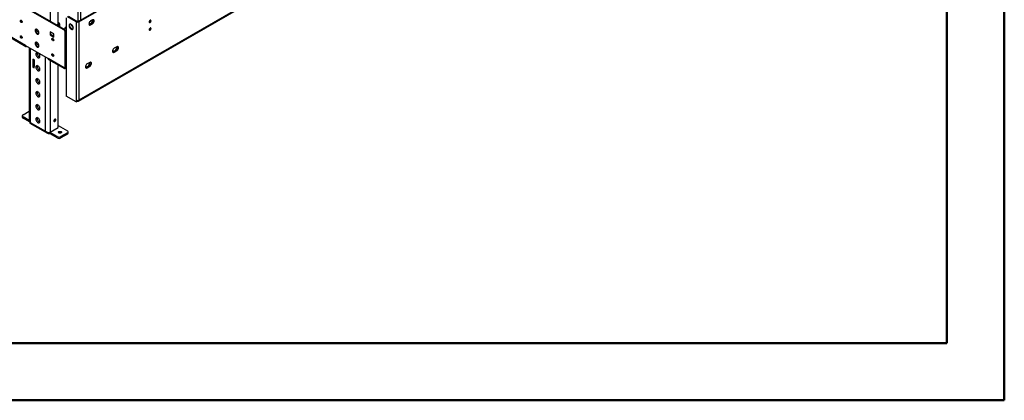
# Model space of a CAD drawing. Units: millimetres. Extents: x 1 to 3781, y 4 to 5350.
# Drawn here: x 2236 to 3781, y 4 to 602 of the extents above; entities that cross this region are included whole.
import ezdxf

# ---------------------------------------------------------------- set-up
doc = ezdxf.new("R2010")
doc.units = ezdxf.units.MM
doc.header["$LTSCALE"] = 18

msp = doc.modelspace()

# ---------------------------------------------------------------- linework, layer by layer
at = {"color": 7, "linetype": 'Continuous', "lineweight": 50}
for p, q in [((3781.419, 3.866), (3781.419, 5349.866)), ((3691.419, 93.866), (3691.419, 5259.699)), ((181.419, 93.866), (3691.419, 93.866)), ((3691.419, 93.866), (3257.79, 93.866)), ((1.419, 3.866), (3781.419, 3.866))]:
    msp.add_line(p, q, dxfattribs=at)
at = {"color": 7, "linetype": 'Continuous', "lineweight": 25}
for p, q in [((2328.614, 473.78), (3146.029, 945.664)), ((3146.651, 947.038), (2329.235, 475.154)), ((2296.708, 594.278), (2296.708, 791.149)), ((2305.547, 585.589), (1988.056, 768.872)), ((2306.608, 586.201), (1989.117, 769.484)), ((2245.443, 561.087), (2048.16, 674.976)), ((2048.782, 673.602), (2246.065, 559.713)), ((2328.175, 598.86), (2363.707, 619.372)), ((2329.235, 598.247), (2364.767, 618.76)), ((2309.436, 604.778), (2309.436, 481.685)), ((2324.993, 598.247), (2311.558, 606.003)), ((2326.053, 598.86), (2312.618, 606.615)), ((2239.786, 597.953), (2240.162, 597.792)), ((2296.355, 593.954), (2294.766, 593.037)), ((2296.355, 593.954), (2298.123, 592.933)), ((2298.123, 592.933), (2296.534, 592.016)), ((2298.123, 596.199), (2296.708, 597.016)), ((2299.294, 590.423), (2299.294, 594.566)), ((2307.454, 589.336), (2306.127, 586.478)), ((2306.576, 586.219), (2307.454, 588.111)), ((2309.436, 589.642), (2307.454, 589.336)), ((2307.454, 589.336), (2307.454, 588.111)), ((2307.454, 588.111), (2309.436, 588.418)), ((2317.709, 594.004), (2317.709, 592.547)), ((2318.635, 593.081), (2317.709, 592.547)), ((2317.709, 592.547), (2320.359, 589.25)), ((2326.053, 598.86), (2324.993, 598.247)), ((2324.993, 598.247), (2324.993, 475.154)), ((2328.175, 598.86), (2329.235, 598.247)), ((2329.235, 598.247), (2329.235, 475.154)), ((2345.11, 596.15), (2345.11, 594.649)), ((2347.267, 594.973), (2345.11, 595.166)), ((2345.11, 594.649), (2347.094, 594.471)), ((2350.484, 600.874), (2346.232, 598.42)), ((2350.484, 600.915), (2346.291, 598.495)), ((2349.388, 595.796), (2346.559, 594.163)), ((2346.559, 594.163), (2347.62, 593.55)), ((2350.484, 598.976), (2347.267, 594.973)), ((2347.267, 594.973), (2347.615, 594.772)), ((2350.449, 601.307), (2347.62, 599.675)), ((2347.62, 593.55), (2350.449, 595.183)), ((2349.388, 595.796), (2350.449, 595.183)), ((2349.571, 595.909), (2351.545, 598.363)), ((2350.484, 601.327), (2350.484, 598.976)), ((2350.484, 598.976), (2351.545, 598.363)), ((2351.545, 598.363), (2351.545, 601.666)), ((2439.898, 597.951), (2439.522, 597.79)), ((2441.34, 600.547), (2441.3, 600.919)), ((2441.34, 588.299), (2441.3, 588.671)), ((2239.786, 573.457), (2240.162, 573.295)), ((2289.991, 579.259), (2284.334, 582.524)), ((2284.334, 582.524), (2284.334, 577.625)), ((2285.395, 578.238), (2284.334, 577.625)), ((2284.334, 577.625), (2289.991, 574.36)), ((2289.991, 579.259), (2285.395, 581.912)), ((2285.395, 578.238), (2285.395, 581.912)), ((2289.991, 575.584), (2285.395, 578.238)), ((2289.991, 574.36), (2289.991, 579.259)), ((2305.547, 585.589), (2306.608, 586.201)), ((2307.182, 585.778), (2309.436, 584.477)), ((2308.729, 582.527), (2307.669, 581.914)), ((2307.669, 525.165), (2307.669, 581.914)), ((2308.729, 525.777), (2308.729, 582.527)), ((2309.436, 578.444), (2308.729, 578.035)), ((2308.729, 577.056), (2308.941, 576.933)), ((2309.436, 577.219), (2308.941, 576.933)), ((2308.941, 525.899), (2308.941, 576.933)), ((2439.898, 585.703), (2439.522, 585.542)), ((2245.443, 561.087), (2280.798, 540.676)), ((2247.564, 559.862), (2247.565, 559.862)), ((2251.403, 557.646), (2251.403, 441.586)), ((2388.809, 559.15), (2384.566, 556.701)), ((2267.363, 546.659), (2267.363, 542.808)), ((2387.748, 553.638), (2383.506, 551.189)), ((2383.506, 551.189), (2384.566, 550.577)), ((2384.566, 550.577), (2388.809, 553.026)), ((2387.748, 553.638), (2388.809, 553.026)), ((2257.11, 539.449), (2257.11, 527.201)), ((2259.232, 538.225), (2257.11, 539.449)), ((2258.878, 528.222), (2257.11, 527.201)), ((2257.11, 527.201), (2259.232, 525.976)), ((2258.878, 538.429), (2258.878, 528.222)), ((2258.878, 528.222), (2259.232, 528.017)), ((2259.232, 525.976), (2259.232, 538.225)), ((2267.363, 526.245), (2267.363, 522.394)), ((2306.108, 526.066), (2280.798, 540.676)), ((2281.42, 539.303), (2306.449, 524.854)), ((2296.708, 432.116), (2296.708, 530.477)), ((2306.108, 526.066), (2307.669, 525.165)), ((2307.669, 525.165), (2308.729, 525.777)), ((2308.729, 526.022), (2308.941, 525.899)), ((2309.229, 526.066), (2308.941, 525.899)), ((2345.322, 529.146), (2341.079, 526.697)), ((2341.079, 526.697), (2342.14, 526.084)), ((2346.383, 534.658), (2342.14, 532.208)), ((2342.14, 526.084), (2346.383, 528.534)), ((2345.322, 529.146), (2346.383, 528.534)), ((2308.888, 524.854), (2309.436, 525.17)), ((2267.363, 505.832), (2267.363, 501.981)), ((2267.363, 485.418), (2267.363, 481.567)), ((2324.993, 472.704), (2309.436, 481.685)), ((2267.363, 465.005), (2267.363, 461.154)), ((2324.993, 475.154), (2324.993, 472.704)), ((2324.993, 472.704), (2326.053, 473.316)), ((2326.053, 474.758), (2326.053, 473.316)), ((2326.124, 474.582), (2326.053, 474.623)), ((2326.124, 473.357), (2326.053, 473.398)), ((2326.338, 474.706), (2326.124, 474.582)), ((2326.124, 474.582), (2326.124, 473.357)), ((2327.114, 473.929), (2326.124, 473.357)), ((2327.114, 474.647), (2327.114, 473.929)), ((2240.382, 450.648), (2240.382, 448.607)), ((2241.554, 452.281), (2251.403, 457.967)), ((2251.403, 443.329), (2241.554, 449.015)), ((2241.554, 449.015), (2241.554, 446.974)), ((2251.664, 441.138), (2241.554, 446.974)), ((2252.135, 439.175), (2279.713, 423.254)), ((2252.868, 440.443), (2276.909, 426.564)), ((2263.482, 446.815), (2264.671, 447.502)), ((2296.708, 435.544), (2311.204, 427.176)), ((2283.98, 424.523), (2283.283, 424.646)), ((2283.98, 424.768), (2296.708, 432.116)), ((2295.294, 417.992), (2283.98, 424.523)), ((2283.98, 424.523), (2283.98, 422.482)), ((2295.294, 415.95), (2283.98, 422.482)), ((2295.294, 415.95), (2295.294, 417.992)), ((2311.204, 423.911), (2300.951, 417.992)), ((2311.204, 421.869), (2300.951, 415.95)), ((2300.951, 417.992), (2300.951, 415.95)), ((2311.204, 421.869), (2311.204, 423.911)), ((2312.376, 423.502), (2312.376, 425.543))]:
    msp.add_line(p, q, dxfattribs=at)
at = {"color": 8, "linetype": 'Continuous', "lineweight": 25}
for p, q in [((2331.71, 928.742), (2331.71, 600.901)), ((2327.468, 926.818), (2327.468, 598.63)), ((2283.98, 791.966), (2283.98, 599.263)), ((2296.708, 595.383), (2298.123, 596.199)), ((2298.123, 592.933), (2298.123, 591.099)), ((2247.564, 559.862), (2247.564, 559.862)), ((2252.868, 556.8), (2252.868, 440.443)), ((2276.909, 426.564), (2276.909, 542.922)), ((2283.98, 537.825), (2283.98, 424.768)), ((2309.436, 526.185), (2309.229, 526.066)), ((2283.98, 424.523), (2283.66, 424.708))]:
    msp.add_line(p, q, dxfattribs=at)
at = {"color": 7, "linetype": 'Continuous', "lineweight": 25, "flags": 128}
for points in [[(2238.726, 600.77), (2239.294, 600.311), (2239.776, 599.662), (2240.098, 598.919), (2240.211, 598.198), (2240.098, 597.607), (2239.776, 597.237), (2239.294, 597.143), (2238.726, 597.34), (2238.157, 597.799), (2237.676, 598.449), (2237.354, 599.191), (2237.241, 599.912), (2237.354, 600.503), (2237.676, 600.874), (2238.157, 600.967), (2238.726, 600.77)], [(2313.679, 592.53), (2313.804, 591.412), (2314.168, 590.233), (2314.745, 589.08), (2315.492, 588.04), (2316.354, 587.189), (2317.267, 586.59), (2318.163, 586.288), (2318.975, 586.305), (2319.643, 586.64), (2320.118, 587.268), (2320.365, 588.142), (2320.365, 589.199), (2320.118, 590.358), (2319.643, 591.535), (2318.975, 592.642), (2318.163, 593.597), (2317.267, 594.329), (2316.354, 594.783), (2315.492, 594.927), (2314.745, 594.75), (2314.168, 594.263), (2313.804, 593.505), (2313.679, 592.53)], [(2319.883, 586.888), (2319.644, 586.868), (2318.782, 587.012), (2317.869, 587.467), (2316.974, 588.198), (2316.161, 589.153), (2315.493, 590.26), (2315.018, 591.437), (2314.771, 592.597), (2314.771, 593.653), (2315.018, 594.527), (2315.253, 594.908)], [(2347.62, 599.675), (2346.801, 599.052), (2346.061, 598.19), (2345.475, 597.174), (2345.098, 596.103), (2344.968, 595.082), (2345.098, 594.21), (2345.475, 593.574), (2346.061, 593.236), (2346.801, 593.227), (2347.62, 593.55)], [(2346.559, 594.163), (2345.74, 593.84), (2345.291, 593.804)], [(2350.449, 595.183), (2351.268, 595.806), (2352.007, 596.668), (2352.594, 597.684), (2352.97, 598.755), (2353.1, 599.776), (2352.97, 600.647), (2352.594, 601.284), (2352.007, 601.622), (2351.268, 601.631), (2350.449, 601.307)], [(2440.958, 600.768), (2440.39, 600.31), (2439.908, 599.66), (2439.586, 598.918), (2439.473, 598.196), (2439.586, 597.605), (2439.908, 597.235), (2440.39, 597.141), (2440.958, 597.339), (2441.526, 597.797), (2442.008, 598.447), (2442.33, 599.189), (2442.443, 599.911), (2442.33, 600.502), (2442.008, 600.872), (2441.526, 600.966), (2440.958, 600.768)], [(2440.958, 588.52), (2440.39, 588.061), (2439.908, 587.412), (2439.586, 586.669), (2439.473, 585.948), (2439.586, 585.357), (2439.908, 584.987), (2440.39, 584.893), (2440.958, 585.091), (2441.526, 585.549), (2442.008, 586.199), (2442.33, 586.941), (2442.443, 587.662), (2442.33, 588.253), (2442.008, 588.624), (2441.526, 588.718), (2440.958, 588.52)], [(2238.726, 576.274), (2239.294, 575.815), (2239.776, 575.165), (2240.098, 574.423), (2240.211, 573.702), (2240.098, 573.111), (2239.776, 572.74), (2239.294, 572.647), (2238.726, 572.844), (2238.157, 573.303), (2237.676, 573.953), (2237.354, 574.695), (2237.241, 575.416), (2237.354, 576.007), (2237.676, 576.378), (2238.157, 576.471), (2238.726, 576.274)], [(2263.474, 586.197), (2262.589, 586.554), (2261.781, 586.571), (2261.125, 586.247), (2260.677, 585.609), (2260.478, 584.716), (2260.545, 583.646), (2260.872, 582.494), (2261.43, 581.363), (2262.17, 580.353), (2263.026, 579.554), (2263.922, 579.037), (2264.778, 578.847), (2265.518, 579.003), (2266.077, 579.489), (2266.404, 580.263), (2266.471, 581.256), (2266.272, 582.38), (2265.824, 583.534), (2265.167, 584.617), (2264.36, 585.531), (2263.474, 586.197)], [(2266.062, 579.469), (2265.839, 579.46), (2264.983, 579.649), (2264.087, 580.166), (2263.231, 580.965), (2262.491, 581.975), (2261.932, 583.106), (2261.605, 584.258), (2261.538, 585.328), (2261.738, 586.222), (2261.947, 586.597)], [(2262.015, 586.685), (2262.212, 586.164), (2262.805, 585.031), (2263.567, 584.026), (2264.436, 583.229), (2265.341, 582.707), (2266.21, 582.5), (2266.237, 582.498)], [(2288.223, 572.196), (2288.791, 571.737), (2289.273, 571.087), (2289.595, 570.345), (2289.708, 569.624), (2289.595, 569.033), (2289.273, 568.662), (2288.791, 568.569), (2288.223, 568.766), (2287.655, 569.225), (2287.173, 569.875), (2286.851, 570.617), (2286.738, 571.338), (2286.851, 571.929), (2287.173, 572.3), (2287.655, 572.393), (2288.223, 572.196)], [(2263.474, 565.783), (2262.589, 566.141), (2261.781, 566.158), (2261.125, 565.833), (2260.677, 565.196), (2260.478, 564.302), (2260.545, 563.232), (2260.872, 562.08), (2261.43, 560.949), (2262.17, 559.939), (2263.026, 559.14), (2263.922, 558.623), (2264.778, 558.434), (2265.518, 558.589), (2266.077, 559.076), (2266.404, 559.85), (2266.471, 560.842), (2266.272, 561.966), (2265.824, 563.12), (2265.167, 564.203), (2264.36, 565.118), (2263.474, 565.783)], [(2266.062, 559.055), (2265.839, 559.046), (2264.983, 559.235), (2264.087, 559.752), (2263.231, 560.552), (2262.491, 561.562), (2261.932, 562.693), (2261.605, 563.845), (2261.538, 564.915), (2261.738, 565.808), (2261.947, 566.184)], [(2262.015, 566.271), (2262.212, 565.75), (2262.805, 564.618), (2263.567, 563.612), (2264.436, 562.816), (2265.341, 562.293), (2266.21, 562.086), (2266.237, 562.085)], [(2384.566, 556.701), (2383.747, 556.078), (2383.008, 555.216), (2382.421, 554.2), (2382.045, 553.129), (2381.915, 552.108), (2382.045, 551.237), (2382.421, 550.6), (2383.008, 550.262), (2383.747, 550.253), (2384.566, 550.577)], [(2388.809, 553.026), (2389.628, 553.649), (2390.368, 554.51), (2390.954, 555.526), (2391.331, 556.597), (2391.461, 557.619), (2391.331, 558.49), (2390.954, 559.126), (2390.368, 559.465), (2389.628, 559.473), (2388.809, 559.15)], [(2268.071, 543.941), (2267.942, 545.051), (2267.565, 546.219), (2266.972, 547.352), (2266.21, 548.357), (2265.341, 549.154), (2264.436, 549.677), (2263.567, 549.884), (2262.805, 549.758), (2262.212, 549.31), (2261.836, 548.576), (2261.707, 547.615), (2261.836, 546.505), (2262.212, 545.337), (2262.805, 544.204), (2263.567, 543.199), (2264.436, 542.402), (2265.341, 541.88), (2266.21, 541.673), (2266.972, 541.798), (2267.565, 542.246), (2267.942, 542.98), (2268.071, 543.941)], [(2263.703, 549.872), (2263.603, 549.596), (2263.474, 548.635), (2263.603, 547.526), (2263.98, 546.357), (2264.573, 545.225), (2265.335, 544.219), (2266.204, 543.423), (2267.109, 542.9), (2267.841, 542.704)], [(2288.223, 547.699), (2288.791, 547.241), (2289.273, 546.591), (2289.595, 545.849), (2289.708, 545.127), (2289.595, 544.536), (2289.273, 544.166), (2288.791, 544.072), (2288.223, 544.27), (2287.655, 544.728), (2287.173, 545.378), (2286.851, 546.12), (2286.738, 546.842), (2286.851, 547.433), (2287.173, 547.803), (2287.655, 547.897), (2288.223, 547.699)], [(2383.506, 551.189), (2382.686, 550.866), (2382.238, 550.83)], [(2382.41, 554.177), (2382.407, 554.151), (2382.407, 553.082), (2382.668, 552.207), (2383.169, 551.597), (2383.743, 551.326)], [(2268.071, 523.528), (2267.942, 524.637), (2267.565, 525.806), (2266.972, 526.939), (2266.21, 527.944), (2265.341, 528.74), (2264.436, 529.263), (2263.567, 529.47), (2262.805, 529.344), (2262.212, 528.896), (2261.836, 528.162), (2261.707, 527.201), (2261.836, 526.092), (2262.212, 524.923), (2262.805, 523.791), (2263.567, 522.785), (2264.436, 521.989), (2265.341, 521.466), (2266.21, 521.259), (2266.972, 521.385), (2267.565, 521.833), (2267.942, 522.567), (2268.071, 523.528)], [(2263.703, 529.459), (2263.603, 529.183), (2263.474, 528.222), (2263.603, 527.112), (2263.98, 525.944), (2264.573, 524.811), (2265.335, 523.806), (2266.204, 523.009), (2267.109, 522.487), (2267.841, 522.291)], [(2342.14, 532.208), (2341.321, 531.585), (2340.581, 530.724), (2339.995, 529.708), (2339.618, 528.637), (2339.488, 527.616), (2339.618, 526.744), (2339.995, 526.108), (2340.581, 525.769), (2341.321, 525.761), (2342.14, 526.084)], [(2341.079, 526.697), (2340.26, 526.373), (2339.811, 526.337)], [(2339.984, 529.684), (2339.981, 529.659), (2339.981, 528.59), (2340.242, 527.715), (2340.742, 527.104), (2341.317, 526.834)], [(2340.575, 527.251), (2340.735, 527.216), (2341.577, 527.258), (2342.494, 527.635), (2343.41, 528.317), (2344.252, 529.247), (2344.952, 530.351), (2345.452, 531.539), (2345.713, 532.716), (2345.713, 533.785), (2345.624, 534.219)], [(2346.383, 528.534), (2347.202, 529.156), (2347.941, 530.018), (2348.528, 531.034), (2348.905, 532.105), (2349.034, 533.126), (2348.905, 533.998), (2348.528, 534.634), (2347.941, 534.973), (2347.202, 534.981), (2346.383, 534.658)], [(2268.071, 503.114), (2267.942, 504.224), (2267.565, 505.392), (2266.972, 506.525), (2266.21, 507.53), (2265.341, 508.327), (2264.436, 508.849), (2263.567, 509.056), (2262.805, 508.931), (2262.212, 508.483), (2261.836, 507.749), (2261.707, 506.788), (2261.836, 505.678), (2262.212, 504.51), (2262.805, 503.377), (2263.567, 502.372), (2264.436, 501.575), (2265.341, 501.053), (2266.21, 500.846), (2266.972, 500.971), (2267.565, 501.419), (2267.942, 502.153), (2268.071, 503.114)], [(2263.703, 509.045), (2263.603, 508.769), (2263.474, 507.808), (2263.603, 506.699), (2263.98, 505.53), (2264.573, 504.398), (2265.335, 503.392), (2266.204, 502.596), (2267.109, 502.073), (2267.841, 501.877)], [(2268.071, 482.701), (2267.942, 483.81), (2267.565, 484.979), (2266.972, 486.112), (2266.21, 487.117), (2265.341, 487.913), (2264.436, 488.436), (2263.567, 488.643), (2262.805, 488.517), (2262.212, 488.069), (2261.836, 487.335), (2261.707, 486.374), (2261.836, 485.265), (2262.212, 484.096), (2262.805, 482.963), (2263.567, 481.958), (2264.436, 481.162), (2265.341, 480.639), (2266.21, 480.432), (2266.972, 480.558), (2267.565, 481.006), (2267.942, 481.74), (2268.071, 482.701)], [(2263.703, 488.632), (2263.603, 488.356), (2263.474, 487.395), (2263.603, 486.285), (2263.98, 485.117), (2264.573, 483.984), (2265.335, 482.979), (2266.204, 482.182), (2267.109, 481.66), (2267.841, 481.464)], [(2268.071, 462.287), (2267.942, 463.397), (2267.565, 464.565), (2266.972, 465.698), (2266.21, 466.703), (2265.341, 467.5), (2264.436, 468.022), (2263.567, 468.229), (2262.805, 468.104), (2262.212, 467.656), (2261.836, 466.922), (2261.707, 465.961), (2261.836, 464.851), (2262.212, 463.683), (2262.805, 462.55), (2263.567, 461.545), (2264.436, 460.748), (2265.341, 460.226), (2266.21, 460.019), (2266.972, 460.144), (2267.565, 460.592), (2267.942, 461.326), (2268.071, 462.287)], [(2263.703, 468.218), (2263.603, 467.942), (2263.474, 466.981), (2263.603, 465.872), (2263.98, 464.703), (2264.573, 463.57), (2265.335, 462.565), (2266.204, 461.769), (2267.109, 461.246), (2267.841, 461.05)], [(2268.071, 441.874), (2267.942, 442.983), (2267.565, 444.152), (2266.972, 445.284), (2266.21, 446.29), (2265.341, 447.086), (2264.436, 447.609), (2263.567, 447.816), (2262.805, 447.69), (2262.212, 447.242), (2261.836, 446.508), (2261.707, 445.547), (2261.836, 444.438), (2262.212, 443.269), (2262.805, 442.136), (2263.567, 441.131), (2264.436, 440.335), (2265.341, 439.812), (2266.21, 439.605), (2266.972, 439.731), (2267.565, 440.179), (2267.942, 440.913), (2268.071, 441.874)], [(2263.703, 447.805), (2263.603, 447.529), (2263.474, 446.568), (2263.603, 445.458), (2263.98, 444.29), (2264.573, 443.157), (2265.335, 442.152), (2266.204, 441.355), (2267.109, 440.833), (2267.841, 440.637)], [(2292.89, 444.364), (2292.777, 444.955), (2292.455, 445.325), (2291.973, 445.419), (2291.405, 445.221), (2290.837, 444.763), (2290.355, 444.113), (2290.033, 443.371), (2289.92, 442.65), (2290.033, 442.059), (2290.355, 441.688), (2290.837, 441.594), (2291.405, 441.792), (2291.973, 442.251), (2292.455, 442.9), (2292.777, 443.643), (2292.89, 444.364)], [(2297.596, 423.806), (2297.054, 424.274), (2296.864, 424.827), (2297.054, 425.379), (2297.596, 425.847), (2298.407, 426.16), (2299.364, 426.27), (2300.321, 426.16), (2301.132, 425.847), (2301.674, 425.379), (2301.864, 424.827), (2301.674, 424.274), (2301.132, 423.806), (2300.321, 423.493), (2299.364, 423.384), (2298.407, 423.493), (2297.596, 423.806)]]:
    msp.add_lwpolyline(points, dxfattribs=at)
at = {"color": 7, "linetype": 'Continuous', "lineweight": 25}
for centre, radius, start, end in [((2241.161, 600.461), 2.851, 170.515888, 249.478735), ((2241.325, 600.53), 3.002, 172.331683, 239.166673), ((2296.13, 594.562), 0.649, 290.321907, 26.825734), ((2297.503, 594.566), 1.746, 290.783421, 69.216579), ((2327.114, 602.341), 4.611, 242.609672, 297.390328), ((2327.114, 600.907), 2.306, 242.609672, 297.390328), ((2346.94, 600.171), 5.014, 299.222752, 17.000144), ((2438.323, 600.597), 3.018, 293.237358, 359.053864), ((2438.323, 588.349), 3.018, 293.237356, 359.053865), ((2438.359, 600.529), 3.002, 300.833327, 7.668312), ((2438.359, 588.281), 3.002, 300.833327, 7.668313), ((2241.161, 575.965), 2.851, 170.515869, 249.478755), ((2241.325, 576.034), 3.002, 172.331682, 239.166674), ((2290.659, 571.887), 2.851, 170.51587, 249.478754), ((2303.063, 581.705), 4.61, 2.605478, 57.394522), ((2304.124, 582.317), 4.61, 2.605478, 57.394522), ((2246.736, 560.877), 1.31, 170.785963, 309.203285), ((2381.733, 557.679), 6.401, 299.85947, 9.286011), ((2383.738, 556.969), 5.125, 317.412214, 22.746917), ((2385.319, 557.999), 4.992, 299.120667, 17.609261), ((2290.659, 547.391), 2.851, 170.515869, 249.478755), ((2383.52, 554.133), 2.445, 257.74342, 304.917298), ((2282.226, 540.495), 1.439, 172.74417, 235.943649), ((2341.311, 532.477), 5.125, 317.412214, 22.746917), ((2342.893, 533.507), 4.992, 299.120667, 17.609261), ((2327.114, 479.248), 4.611, 242.609672, 297.390328), ((2327.942, 474.944), 1.31, 230.796715, 9.214037), ((2242.384, 448.806), 2.012, 185.694799, 245.625342), ((2242.174, 450.648), 1.746, 110.783421, 249.216579), ((2251.939, 451.365), 1.024, 121.553466, 238.446534), ((2287.757, 445.613), 3.387, 310.446475, 349.558901), ((2298.123, 423.45), 6.148, 242.609672, 297.390328), ((2299.364, 420.394), 3.843, 62.615753, 117.384247), ((2310.584, 425.543), 1.746, 290.783421, 69.216579), ((2310.374, 423.702), 2.012, 294.374658, 354.305201), ((2298.123, 421.409), 6.148, 242.609672, 297.390328)]:
    msp.add_arc(centre, radius, start, end, dxfattribs=at)
for points in [[(2307.669, 525.164), (2307.437, 525.014), (2306.975, 524.712), (2306.414, 524.793), (2306.063, 525.239), (2306.093, 525.79), (2306.108, 526.066)], [(2251.403, 441.586), (2251.472, 441.353), (2251.608, 440.888), (2252.448, 440.592), (2252.868, 440.443)], [(2283.98, 422.482), (2283.223, 422.446), (2281.707, 422.374), (2279.654, 423.153), (2277.953, 424.541), (2277.257, 425.89), (2276.909, 426.564)]]:
    msp.add_open_spline(points, degree=3, dxfattribs=at)
for points, knots in [([(2309.229, 526.066), (2309.246, 525.824), (2309.279, 525.34), (2309.025, 524.886), (2308.595, 524.72), (2308.107, 524.846), (2307.787, 525.078), (2307.669, 525.164)], [0, 0, 0, 0, 0.21771823, 0.4354459, 0.6531736, 0.8709012, 1, 1, 1, 1]), ([(2252.868, 440.443), (2252.733, 440.268), (2252.46, 439.912), (2252.229, 439.517), (2252.113, 439.245), (2252.131, 439.202), (2252.139, 439.181)], [0, 0, 0, 0, 0.25102001, 0.5093032, 0.76055534, 1, 1, 1, 1]), ([(2252.701, 440.539), (2252.674, 440.419), (2252.621, 440.186), (2252.575, 440.074), (2252.552, 440.019)], [0, 0, 0, 0, 0.51598778, 1, 1, 1, 1]), ([(2276.909, 426.564), (2277.364, 426.217), (2278.275, 425.522), (2280.02, 424.871), (2281.781, 424.561), (2283.13, 424.586), (2283.771, 424.723), (2283.98, 424.768)], [0, 0, 0, 0, 0.222981715, 0.445992526, 0.669003456, 0.892014185, 1, 1, 1, 1])]:
    msp.add_open_spline(points, degree=3, knots=knots, dxfattribs=at)

doc.saveas('drawing.dxf')
